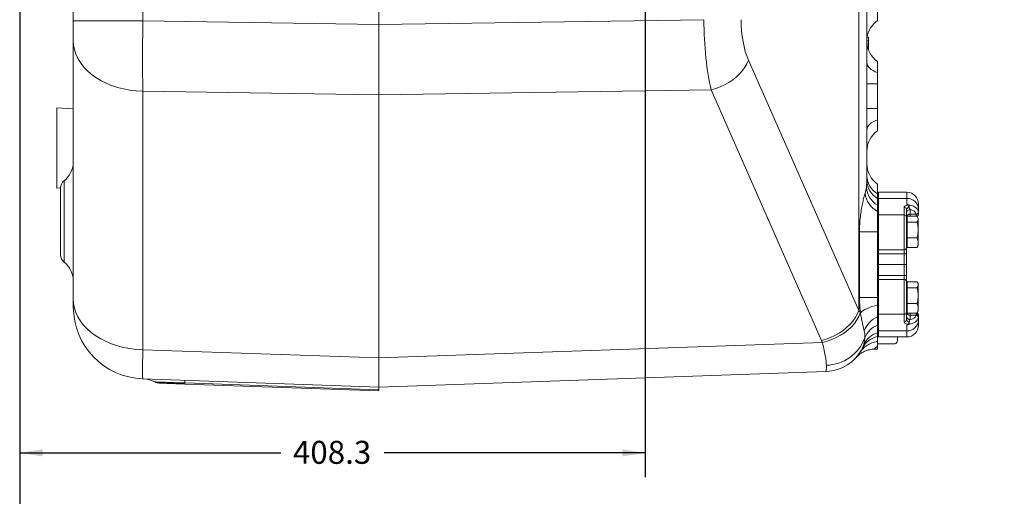
# Model space of a CAD drawing. Units: millimetres. Extents: x 11 to 1180, y 5 to 832.
# Drawn here: x 100 to 228, y 91 to 154 of the extents above; entities that cross this region are included whole.
import ezdxf

# ---------------------------------------------------------------- set-up
doc = ezdxf.new("R2010")
doc.units = ezdxf.units.MM
doc.layers.add('SLD-0', color=7, linetype='Continuous')
doc.styles.add('SLDTEXTSTYLE0', font='TXT', dxfattribs={"width": 0.605})
doc.dimstyles.new('SLDDIMSTYLE3', dxfattribs={"dimtxt": 3, "dimasz": 3, "dimexe": 0, "dimexo": 0.0625, "dimgap": 0.75, "dimtad": 0, "dimdec": 1, "dimlfac": 5, "dimrnd": 1e-09, "dimzin": 12, "dimdsep": 46, "dimtxsty": 'SLDTEXTSTYLE0', "dimsah": 1, "dimcen": 0.09, "dimadec": 0, "dimazin": 0, "dimtfac": 1, "dimtdec": 3, "dimtofl": 0, "dimtmove": 0, "dimatfit": 3, "dimfxl": 0, "dimfrac": 2, "dimtolj": 1, "dimtzin": 12, "dimarcsym": 0})

# ---------------------------------------------------------------- blocks, each defined once
blk = doc.blocks.new('*D46')
at = {"layer": 'SLD-0'}
for p, q in [((99.76, 262.4), (99.76, 93.93)), ((181.42, 259.07), (181.42, 93.93)), ((99.76, 97.11), (133.85, 97.11)), ((181.42, 97.11), (147.33, 97.11))]:
    blk.add_line(p, q, dxfattribs=at)
for points in [[(99.76, 97.11), (102.76, 96.65), (102.76, 97.57)], [(181.42, 97.11), (178.42, 97.57), (178.42, 96.65)]]:
    blk.add_solid(points, dxfattribs=at)
at = {"layer": 'SLD-0', "insert": (135.43, 98.68), "char_height": 3, "attachment_point": 1, "style": 'SLDTEXTSTYLE0'}
blk.add_mtext('408.3', dxfattribs=at)
blk = doc.blocks.new('*D51')
at = {"layer": 'SLD-0'}
for p, q in [((99.76, 262.4), (99.76, 84.13)), ((262.11, 166.13), (262.11, 84.13)), ((99.76, 87.3), (174.19, 87.3)), ((262.11, 87.3), (187.67, 87.3))]:
    blk.add_line(p, q, dxfattribs=at)
for points in [[(99.76, 87.3), (102.76, 86.84), (102.76, 87.76)], [(262.11, 87.3), (259.11, 87.76), (259.11, 86.84)]]:
    blk.add_solid(points, dxfattribs=at)
at = {"layer": 'SLD-0', "insert": (175.78, 88.87), "char_height": 3, "attachment_point": 1, "style": 'SLDTEXTSTYLE0'}
blk.add_mtext('811.7', dxfattribs=at)
blk = doc.blocks.new('*D52')
at = {"layer": 'SLD-0'}
for p, q in [((99.76, 262.4), (99.76, 74.68)), ((338.11, 174.63), (338.11, 74.68)), ((99.76, 77.86), (211.05, 77.86)), ((338.11, 77.86), (226.82, 77.86))]:
    blk.add_line(p, q, dxfattribs=at)
for points in [[(99.76, 77.86), (102.76, 77.39), (102.76, 78.32)], [(338.11, 77.86), (335.11, 78.32), (335.11, 77.39)]]:
    blk.add_solid(points, dxfattribs=at)
at = {"layer": 'SLD-0', "insert": (212.63, 79.43), "char_height": 3, "attachment_point": 1, "style": 'SLDTEXTSTYLE0'}
blk.add_mtext('1191.7', dxfattribs=at)

msp = doc.modelspace()

# ---------------------------------------------------------------- linework, layer by layer
at = {"color": 7, "linetype": 'Continuous', "lineweight": 15}
for p, q in [((106.75938, 153.52846), (106.75938, 181.45736)), ((115.83132, 181.45736), (115.83132, 153.52846)), ((146.63737, 153.08287), (146.63737, 180.38159)), ((211.75937, 169.41871), (211.75937, 153.58723)), ((209.29858, 115.69391), (209.29858, 163.4089)), ((210.35937, 163.32467), (210.35937, 148.12368)), ((106.75938, 153.52846), (115.83132, 153.52846)), ((106.75938, 150.98442), (106.75938, 153.52846)), ((115.83132, 153.52846), (146.63737, 153.08287)), ((146.63737, 153.08287), (189.07826, 153.69676)), ((146.63737, 153.08287), (146.63737, 143.89607)), ((106.75938, 117.22518), (106.75938, 150.98442)), ((210.55937, 151.41641), (210.35937, 151.41641)), ((210.55937, 150.95487), (210.35937, 150.95487)), ((210.55937, 150.95487), (210.55937, 151.41641)), ((210.55937, 149.75361), (210.55937, 150.95487)), ((194.89773, 148.41058), (209.29858, 115.69391)), ((211.75937, 148.22141), (211.75937, 146.78207)), ((210.34469, 142.10137), (210.34469, 145.30136)), ((211.75937, 145.30136), (210.34469, 145.30136)), ((211.75937, 145.30136), (211.75937, 142.10137)), ((146.63737, 143.89607), (115.83132, 144.34167)), ((115.83132, 144.34167), (115.83132, 110.58243)), ((190.03847, 144.52385), (146.63737, 143.89607)), ((204.43933, 111.80721), (190.03847, 144.52385)), ((146.63737, 109.50666), (146.63737, 143.89607)), ((106.75938, 142.03091), (104.62577, 142.18011)), ((104.62577, 142.18011), (104.62577, 131.70261)), ((211.75937, 142.10137), (210.34469, 142.10137)), ((211.75937, 140.62067), (211.75937, 139.18131)), ((210.35937, 139.27905), (210.35937, 132.67205)), ((210.2885, 131.76824), (210.35937, 132.67205)), ((104.62577, 131.70261), (105.0998, 131.73576)), ((105.09937, 127.34136), (105.09937, 131.7037)), ((211.75937, 130.9661), (211.75937, 132.22142)), ((215.56937, 131.15017), (211.86097, 131.15017)), ((211.86097, 130.35452), (211.86097, 131.15017)), ((211.75937, 130.9661), (211.75937, 130.34201)), ((211.75937, 130.34201), (211.75937, 129.46165)), ((211.86097, 130.35452), (215.56937, 130.35452)), ((211.86097, 128.18726), (211.86097, 130.35452)), ((215.56937, 129.57072), (215.56937, 130.35452)), ((211.75937, 129.46165), (211.75937, 128.65983)), ((211.86097, 128.78036), (211.75937, 128.67877)), ((215.21377, 128.18726), (215.21377, 129.18584)), ((215.51857, 128.90671), (215.51857, 127.90813)), ((216.02657, 128.88384), (216.02657, 128.30806)), ((217.08248, 128.5705), (217.09337, 128.43773)), ((217.09337, 129.62616), (217.09337, 128.95885)), ((217.09337, 128.95885), (217.09337, 128.43773)), ((105.09937, 122.97903), (105.09937, 127.34136)), ((211.86097, 123.62626), (211.86097, 128.18726)), ((211.86097, 128.18726), (215.21377, 128.18726)), ((215.21377, 123.62626), (215.21377, 128.18726)), ((215.51857, 127.90813), (215.51857, 123.92638)), ((215.63857, 127.78936), (215.51857, 127.78936)), ((215.62006, 127.78936), (215.63857, 127.81262)), ((215.63857, 127.65478), (215.63857, 128.04907)), ((215.63857, 128.04907), (216.8978, 128.04907)), ((215.63857, 127.2605), (215.63857, 127.65478)), ((215.63857, 126.23065), (215.63857, 127.2605)), ((215.63857, 127.2605), (216.8978, 127.2605)), ((216.02657, 128.30806), (216.77986, 128.30806)), ((216.78857, 128.17721), (216.77986, 128.30806)), ((217.05857, 127.78936), (216.97266, 127.93817)), ((217.05857, 127.65478), (217.05857, 127.78936)), ((217.05857, 126.23065), (217.05857, 127.65478)), ((217.09337, 128.43773), (217.09337, 128.29751)), ((211.75937, 125.98936), (209.39343, 125.98936)), ((209.39343, 117.41336), (209.39343, 125.98936)), ((211.86097, 127.18937), (211.75937, 127.18937)), ((211.75937, 125.98936), (211.75937, 117.41336)), ((215.63857, 125.2008), (215.63857, 126.23065)), ((217.05857, 126.23065), (217.05857, 124.56523)), ((211.75937, 124.78936), (211.86097, 124.78936)), ((215.63857, 124.56523), (215.63857, 125.2008)), ((215.63857, 125.2008), (216.8978, 125.2008)), ((211.86097, 123.62626), (215.21377, 123.62626)), ((211.86097, 123.12608), (211.86097, 123.62626)), ((215.21377, 123.12608), (215.21377, 123.62626)), ((215.51857, 124.18936), (215.63857, 124.18936)), ((215.51857, 123.92638), (215.51857, 123.12608)), ((215.63857, 123.92966), (215.63857, 124.56523)), ((215.63857, 123.92966), (216.8978, 123.92966)), ((216.8978, 123.92966), (216.9668, 124.04394)), ((216.97266, 124.04055), (217.05857, 124.18936)), ((217.05857, 124.18936), (217.05857, 124.56523)), ((215.21377, 123.12608), (211.86097, 123.12608)), ((211.86097, 121.70137), (211.86097, 123.12608)), ((215.21377, 123.12608), (215.51857, 123.12608)), ((215.21377, 121.70137), (215.21377, 123.12608)), ((215.51857, 123.12608), (215.51857, 121.70137)), ((211.86097, 121.70137), (215.21377, 121.70137)), ((211.86097, 120.27665), (211.86097, 121.70137)), ((215.51857, 121.70137), (215.21377, 121.70137)), ((215.21377, 120.27665), (215.21377, 121.70137)), ((215.51857, 121.70137), (215.51857, 120.27665)), ((211.86097, 120.27665), (215.21377, 120.27665)), ((211.86097, 119.77647), (211.86097, 120.27665)), ((215.21377, 119.77647), (211.86097, 119.77647)), ((211.86097, 115.21547), (211.86097, 119.77647)), ((215.21377, 119.77647), (215.21377, 120.27665)), ((215.51857, 120.27665), (215.21377, 120.27665)), ((215.21377, 115.21547), (215.21377, 119.77647)), ((215.51857, 120.27665), (215.51857, 119.47635)), ((211.86097, 118.61337), (211.75937, 118.61337)), ((215.51857, 119.47635), (215.51857, 115.49459)), ((215.63857, 119.21337), (215.51857, 119.21337)), ((215.63857, 119.07878), (215.63857, 119.47306)), ((215.63857, 119.47306), (216.8978, 119.47306)), ((215.63857, 118.68451), (215.63857, 119.07878)), ((215.63857, 117.65464), (215.63857, 118.68451)), ((215.63857, 118.68451), (216.8978, 118.68451)), ((217.05857, 119.21337), (216.97266, 119.36217)), ((217.05857, 119.07878), (217.05857, 119.21337)), ((217.05857, 117.65464), (217.05857, 119.07878)), ((106.75938, 116.17141), (106.75938, 117.22518)), ((211.75937, 117.41336), (209.39343, 117.41336)), ((215.63857, 116.62479), (215.63857, 117.65464)), ((217.05857, 117.65464), (217.05857, 115.98924)), ((211.75937, 116.21338), (211.86097, 116.21338)), ((215.63857, 115.98924), (215.63857, 116.62479)), ((215.63857, 116.62479), (216.8978, 116.62479)), ((215.63857, 115.35366), (215.63857, 115.98924)), ((217.05857, 115.98924), (217.05857, 115.61337)), ((209.49865, 115.41589), (209.51058, 115.39825)), ((211.75937, 114.88157), (211.75937, 113.78294)), ((211.75937, 114.72397), (211.75937, 114.77583)), ((211.75937, 114.72397), (211.86097, 114.62236)), ((211.86097, 115.21547), (215.21377, 115.21547)), ((211.86097, 113.04823), (211.86097, 115.21547)), ((215.21377, 114.21688), (215.21377, 115.21547)), ((215.51857, 115.61337), (215.63857, 115.61337)), ((215.51857, 115.49459), (215.51857, 114.49602)), ((215.63857, 115.5901), (215.62006, 115.61337)), ((215.63857, 115.35366), (216.8978, 115.35366)), ((216.02657, 115.09467), (216.02657, 114.51889)), ((216.02657, 115.09467), (216.77986, 115.09467)), ((216.77986, 115.09467), (216.78857, 115.22551)), ((216.8978, 115.35366), (216.9668, 115.46794)), ((216.97266, 115.46455), (217.05857, 115.61337)), ((217.09337, 114.96499), (217.08248, 114.83222)), ((217.09337, 115.10521), (217.09337, 114.96499)), ((217.09337, 114.96499), (217.09337, 114.44388)), ((217.09337, 114.44388), (217.09337, 113.77657)), ((211.75937, 114.03604), (211.75937, 113.85294)), ((211.75937, 113.78294), (211.75937, 112.77795)), ((215.56937, 113.04823), (215.56937, 113.832)), ((209.96034, 111.27143), (210.09477, 112.13322)), ((211.75937, 113.03158), (211.86097, 113.03158)), ((211.75937, 112.77795), (211.75937, 112.30698)), ((211.86097, 113.04823), (215.56937, 113.04823)), ((211.86097, 112.25257), (211.86097, 113.04823)), ((211.86097, 112.25257), (215.56937, 112.25257)), ((214.35937, 112.19121), (214.35865, 112.25257)), ((214.35937, 112.25257), (214.35937, 112.19121)), ((214.35937, 112.19121), (214.35937, 111.90136)), ((115.83132, 110.58243), (146.63737, 109.50666)), ((146.63737, 109.50666), (204.55475, 111.52917)), ((209.79424, 110.8095), (209.96034, 111.27143)), ((211.25506, 110.65581), (211.75937, 110.67343)), ((211.75937, 111.3508), (214.05937, 111.3508)), ((211.75937, 110.67343), (211.75937, 111.04756)), ((146.63737, 109.50666), (146.63737, 105.70136)), ((146.63737, 105.70136), (115.83132, 106.77713)), ((205.05132, 107.74122), (146.63737, 105.70136)), ((121.32253, 106.23684), (146.63737, 105.35284)), ((146.63737, 105.22214), (121.33694, 106.10564)), ((146.63737, 105.70136), (146.63737, 105.35284)), ((146.63737, 105.35284), (146.63737, 105.22214))]:
    msp.add_line(p, q, dxfattribs=at)
at = {"color": 8, "linetype": 'Continuous', "lineweight": 15}
for p, q in [((105.5521, 132.64262), (105.5521, 127.34136)), ((215.56937, 130.35452), (215.56937, 131.15017)), ((105.5521, 127.34136), (105.5521, 122.04011)), ((216.02657, 128.30806), (216.02657, 128.04907)), ((216.78857, 128.04907), (216.78857, 128.17721)), ((216.02657, 115.35366), (216.02657, 115.09467)), ((216.78857, 115.22551), (216.78857, 115.35366)), ((215.56937, 112.25257), (215.56937, 113.04823))]:
    msp.add_line(p, q, dxfattribs=at)
at = {"color": 7, "linetype": 'Continuous', "lineweight": 15, "flags": 128}
for points in [[(106.75938, 150.98442), (106.79771, 150.38473), (106.91241, 149.78992), (107.10253, 149.20486), (107.36653, 148.63431), (107.70226, 148.08293), (108.10698, 147.55523), (108.57737, 147.05548), (109.1096, 146.58779), (109.69935, 146.15596), (110.34178, 145.76352), (111.03167, 145.41367), (111.76339, 145.10925), (112.53097, 144.85276), (113.32814, 144.64628), (114.1484, 144.49151), (114.98507, 144.38969), (115.83132, 144.34167)], [(194.89773, 148.41058), (194.69949, 147.94531), (194.43826, 147.48611), (194.11744, 147.03889), (193.74118, 146.60948), (193.31437, 146.20345), (192.84256, 145.82606), (192.33185, 145.48222), (191.78889, 145.17638), (191.22072, 144.91252), (190.63471, 144.69407), (190.03847, 144.52385)], [(211.75937, 146.78207), (211.45155, 146.90277), (211.1749, 147.04152), (210.93351, 147.19627), (210.73094, 147.36474), (210.5702, 147.54444), (210.45365, 147.73269), (210.38303, 147.92673), (210.35937, 148.12368)], [(210.35937, 139.27905), (210.38303, 139.47601), (210.45365, 139.67004), (210.5702, 139.85829), (210.73094, 140.03798), (210.93351, 140.20645), (211.1749, 140.36121), (211.45155, 140.49996), (211.75937, 140.62067)], [(106.75938, 117.22518), (106.79771, 116.62548), (106.91241, 116.03067), (107.10253, 115.44562), (107.36653, 114.87506), (107.70226, 114.32369), (108.10698, 113.79598), (108.57737, 113.29623), (109.1096, 112.82855), (109.69935, 112.39672), (110.34178, 112.00429), (111.03167, 111.65443), (111.76339, 111.35002), (112.53097, 111.09353), (113.32814, 110.88703), (114.1484, 110.73225), (114.98507, 110.63045), (115.83132, 110.58243)], [(209.29858, 115.69391), (209.10034, 115.22866), (208.83912, 114.76946), (208.51829, 114.32224), (208.14203, 113.89282), (207.71523, 113.4868), (207.24341, 113.1094), (206.7327, 112.76556), (206.18974, 112.45974), (205.62157, 112.19588), (205.03556, 111.97742), (204.43933, 111.80721)], [(211.75937, 116.40971), (211.38231, 116.3205), (211.02257, 116.21702), (210.68573, 116.10089), (210.37698, 115.97388), (210.10112, 115.83796), (209.86241, 115.69522), (209.66454, 115.5479), (209.51058, 115.39825)], [(209.49865, 115.41589), (209.30934, 114.94456), (209.05299, 114.47962), (208.73308, 114.02739), (208.35393, 113.59394), (207.9207, 113.18522), (207.43924, 112.80671), (206.91609, 112.46358), (206.35833, 112.16045), (205.77353, 111.90143), (205.1696, 111.69005), (204.55475, 111.52917)], [(214.35773, 111.85265), (214.3582, 111.86021), (214.35937, 111.90136)], [(214.2859, 111.58312), (214.30289, 111.62062), (214.31539, 111.6525)]]:
    msp.add_lwpolyline(points, dxfattribs=at)
at = {"color": 7, "linetype": 'Continuous', "lineweight": 15}
for centre, radius, start, end in [((213.55937, 150.94148), 3.2, 124.2288663, 171.4647631), ((213.55937, 150.86717), 3.2, 180, 235.7711337), ((213.55937, 136.53556), 3.2, 124.2288663, 180), ((103.55937, 135.14643), 3.2, 308.5155691, 0), ((213.55937, 134.86717), 3.2, 180, 235.7711337), ((106.29937, 131.7037), 1.2, 128.5155691, 180), ((213.10387, 133.35955), 2.74523, 181.3233591, 240.6753055), ((213.10383, 132.73544), 2.7452, 181.3231637, 240.6757597), ((213.2166, 132.01318), 2.93833, 184.7816012, 240.2683492), ((215.56937, 129.62616), 1.524, 0, 90), ((213.2366, 131.43308), 3.14215, 187.4710138, 241.9571741), ((215.63083, 128.89173), 1.46408, 2.6275802, 92.4060255), ((215.22607, 128.89329), 0.29281, 2.6275601, 92.4070765), ((216.00849, 128.39387), 0.49031, 87.8867548, 177.7174253), ((216.79127, 128.6006), 0.29276, 267.7652689, 354.0997595), ((215.22607, 127.8947), 0.29281, 2.6275601, 92.4070765), ((215.97133, 127.85272), 0.45868, 83.0821844, 170.7804017), ((216.8091, 128.46176), 0.28529, 265.8743291, 355.1683244), ((216.78857, 128.29752), 0.3048, 294.5341518, 0), ((215.21609, 123.92874), 0.30249, 269.5598781, 359.5537935), ((106.29937, 122.97903), 1.2, 180, 231.4844309), ((103.55937, 119.5363), 3.2, 0, 51.4844309), ((215.21607, 119.47397), 0.30251, 0.4507674, 90.435561), ((116.15937, 116.17141), 9.4, 180, 268), ((213.02564, 111.92964), 3.21205, 113.2175082, 159.9177894), ((215.22607, 115.50802), 0.29281, 267.5920179, 357.370908), ((215.22606, 114.50944), 0.29281, 267.5938293, 357.3739717), ((215.97133, 115.55001), 0.45868, 189.2195983, 276.9178156), ((216.00848, 115.00885), 0.4903, 182.2817671, 272.1140528), ((215.63087, 114.51097), 1.46404, 267.5923566, 357.3735502), ((216.79126, 114.80213), 0.29276, 5.8989019, 92.2334934), ((216.80911, 114.94098), 0.28528, 4.8292293, 94.1281173), ((216.78857, 115.10521), 0.3048, 0, 65.4661271), ((212.77372, 111.09476), 2.87318, 110.6734115, 158.8118776), ((215.56937, 113.77656), 1.524, 270, 0), ((204.97352, 114.02085), 5.45806, 270.9812285, 339.766734), ((212.3215, 109.53116), 2.83216, 101.448074, 153.168807), ((212.44429, 110.13262), 2.73257, 104.5160122, 155.3699454), ((204.85937, 113.23787), 5.5, 272, 333.7988652), ((115.86144, 103.57413), 3.2, 61.0180212, 88), ((117.99339, 107.42313), 1.2, 241.0180212, 268), ((120.36125, 106.30824), 0.96392, 355.7523753, 16.7925775), ((121.68262, 106.21002), 0.36109, 175.7403324, 196.8023312)]:
    msp.add_arc(centre, radius, start, end, dxfattribs=at)
for centre, major_axis, ratio, start_param, end_param in [((116.15937, 153.53028), (0.13592, 12.99939), 0.025231979, 1.57119995, 2.356093484), ((192.16869, 153.74802), (-0.07129, 13.0003), 0.237735454, 1.573435951, 2.358329485), ((197.2199, 153.74802), (0.02775, 7.50095), 0.437579701, 1.579249376, 2.36414291), ((197.35937, 133.31581), (12.97692, -1.16028), 0.667369809, 6.151037906, 6.238315502), ((197.35937, 112.38637), (12.99607, 0.55467), 0.576222379, 0.341344848, 0.382188292), ((116.15937, 119.7736), (0.32804, 12.99647), 0.010450618, 2.356598047, 3.141491581), ((197.55132, 108.49965), (5.36836, 5.50255), 0.951818981, 5.87606402, 5.916907464), ((204.85937, 120.74244), (-0.19194, 13.00122), 0.006112814, 3.141715811, 3.499082357)]:
    msp.add_ellipse(centre, major_axis=major_axis, ratio=ratio, start_param=start_param, end_param=end_param, dxfattribs=at)
for points, knots in [([(210.34469, 145.30136), (210.34589, 145.74548), (210.3478, 146.45106), (210.35694, 147.39477), (210.35856, 147.8795), (210.35937, 148.12368)], [0, 0, 0, 0, 0.457397216, 0.7266707714, 1, 1, 1, 1]), ([(211.75937, 146.78207), (211.75937, 146.63869), (211.75937, 146.34745), (211.75937, 145.84501), (211.75937, 145.49008), (211.75937, 145.30136)], [0, 0, 0, 0, 0.3123037874, 0.6343468806, 1, 1, 1, 1]), ([(210.35937, 139.27905), (210.35858, 139.51948), (210.35698, 140.00409), (210.34781, 140.94767), (210.34589, 141.65725), (210.34469, 142.10137)], [0, 0, 0, 0, 0.269200431, 0.542603005, 1, 1, 1, 1]), ([(211.75937, 142.10137), (211.75937, 141.93978), (211.75937, 141.61226), (211.75937, 141.10607), (211.75937, 140.78915), (211.75937, 140.62067)], [0, 0, 0, 0, 0.313245538, 0.634894251, 1, 1, 1, 1]), ([(209.39343, 125.98936), (209.39394, 126.08645), (209.39611, 126.50688), (209.43134, 127.24836), (209.52351, 128.17794), (209.65678, 129.05032), (209.81064, 129.82567), (209.97381, 130.50519), (210.07204, 130.85148), (210.12112, 131.02452)], [0, 0, 0, 0, 0.0496296544, 0.2148994163, 0.3801510871, 0.5405377109, 0.7008445909, 0.8505087946, 1, 1, 1, 1]), ([(211.75937, 128.65983), (211.75937, 128.55449), (211.75937, 128.34045), (211.75937, 127.93143), (211.75937, 127.47405), (211.75937, 126.99177), (211.75937, 126.49132), (211.75937, 126.15813), (211.75937, 125.98936)], [0, 0, 0, 0, 0.168524387, 0.342428292, 0.510740785, 0.68337129, 0.839624625, 1, 1, 1, 1]), ([(215.21377, 129.18584), (215.22277, 129.22272), (215.24076, 129.29647), (215.38232, 129.39413), (215.55377, 129.45849), (215.68398, 129.48304), (215.72955, 129.49568), (215.73703, 129.4988), (215.74033, 129.50215), (215.74034, 129.50545), (215.73515, 129.51109), (215.70029, 129.52723), (215.63919, 129.54547), (215.58935, 129.56349), (215.56937, 129.57072)], [0, 0, 0, 0, 0.220701859, 0.441378369, 0.662936734, 0.776977467, 0.786828632, 0.796766321, 0.802452339, 0.808147495, 0.816209932, 0.837957635, 0.935038836, 1, 1, 1, 1]), ([(215.84544, 129.50756), (215.84546, 129.50747), (215.84659, 129.5035), (215.84775, 129.49434), (215.8476, 129.47537), (215.84564, 129.44525), (215.84167, 129.40141), (215.83323, 129.32953), (215.81942, 129.24373), (215.78398, 129.1779), (215.73267, 129.12099), (215.68032, 129.08725), (215.60364, 129.03516), (215.53537, 128.98034), (215.52416, 128.9312), (215.51857, 128.90671)], [0, 0, 0, 0, 0.001019997, 0.046394721, 0.088113836, 0.135127454, 0.213591842, 0.274484221, 0.389653926, 0.473699941, 0.489912894, 0.620964142, 0.668991193, 0.83503442, 1, 1, 1, 1]), ([(215.56937, 129.57072), (215.57082, 129.57053), (215.64507, 129.56114), (215.74975, 129.55089), (215.82835, 129.5153), (215.84544, 129.50756)], [0, 0, 0, 0, 0.01530655, 0.785954346, 1, 1, 1, 1]), ([(215.84544, 129.50756), (215.86711, 129.49482), (215.88918, 129.48184), (215.91186, 129.46816), (215.91227, 129.46791)], [0, 0, 0, 0, 0.981697991, 1, 1, 1, 1]), ([(215.91227, 129.46791), (215.90941, 129.46197), (215.90018, 129.44285), (215.89082, 129.38938), (215.88718, 129.30166), (215.8903, 129.22887), (215.89718, 129.15366), (215.90982, 129.06886), (215.94447, 128.96629), (215.9885, 128.91244), (216.01946, 128.88919), (216.02657, 128.88384)], [0, 0, 0, 0, 0.056546584, 0.182121909, 0.304965457, 0.427936826, 0.449920263, 0.586743618, 0.74991524, 0.942523131, 1, 1, 1, 1]), ([(215.91227, 129.46791), (215.93431, 129.46471), (216.08491, 129.44283), (216.40063, 129.361), (216.77282, 129.15397), (217.00982, 128.86709), (217.0631, 128.64958), (217.08248, 128.5705)], [0, 0, 0, 0, 0.034634449, 0.236614359, 0.530914879, 0.829455238, 1, 1, 1, 1]), ([(216.77986, 128.30806), (216.76424, 128.3631), (216.72071, 128.51657), (216.52844, 128.70888), (216.26781, 128.83023), (216.07938, 128.87211), (216.02657, 128.88384)], [0, 0, 0, 0, 0.189051378, 0.527212358, 0.867485764, 1, 1, 1, 1]), ([(216.8978, 128.04907), (216.94274, 127.98503), (217.03343, 127.85578), (217.05014, 127.72219), (217.05857, 127.65478)], [0, 0, 0, 0, 0.4954593521, 1, 1, 1, 1]), ([(217.05857, 127.65478), (217.05838, 127.64544), (217.05692, 127.57467), (217.02181, 127.44122), (216.93939, 127.32111), (216.8978, 127.2605)], [0, 0, 0, 0, 0.070091688, 0.530785403, 1, 1, 1, 1]), ([(216.8978, 127.2605), (216.91646, 127.19468), (217.01147, 126.85946), (217.03759, 126.51083), (217.05857, 126.23065)], [0, 0, 0, 0, 0.196356326, 1, 1, 1, 1]), ([(217.05857, 126.23065), (217.05697, 126.15387), (217.0497, 125.80544), (216.96435, 125.46568), (216.8978, 125.2008)], [0, 0, 0, 0, 0.220371052, 1, 1, 1, 1]), ([(216.8978, 125.2008), (216.94274, 125.09758), (217.03343, 124.88925), (217.05014, 124.67388), (217.05857, 124.56523)], [0, 0, 0, 0, 0.495455023, 1, 1, 1, 1]), ([(217.05857, 124.56523), (217.05838, 124.55016), (217.05692, 124.43608), (217.02181, 124.22098), (216.93939, 124.02736), (216.8978, 123.92966)], [0, 0, 0, 0, 0.070084878, 0.530783332, 1, 1, 1, 1]), ([(216.8978, 119.47306), (216.94274, 119.40903), (217.03343, 119.27979), (217.05014, 119.14619), (217.05857, 119.07878)], [0, 0, 0, 0, 0.495457242, 1, 1, 1, 1]), ([(217.05857, 119.07878), (217.05838, 119.06944), (217.05692, 118.99867), (217.02181, 118.86521), (216.93939, 118.74511), (216.8978, 118.68451)], [0, 0, 0, 0, 0.07009198, 0.53078762, 1, 1, 1, 1]), ([(216.8978, 118.68451), (216.91646, 118.61869), (217.01147, 118.28347), (217.03759, 117.93482), (217.05857, 117.65464)], [0, 0, 0, 0, 0.196351956, 1, 1, 1, 1]), ([(209.51058, 115.39825), (209.50249, 115.4706), (209.46235, 115.82949), (209.40764, 116.50002), (209.3982, 117.10693), (209.39343, 117.41336)], [0, 0, 0, 0, 0.111131512, 0.551195705, 1, 1, 1, 1]), ([(211.75937, 117.41336), (211.75937, 117.24495), (211.75937, 116.90335), (211.75937, 116.57578), (211.75937, 116.40971)], [0, 0, 0, 0, 0.49300751, 1, 1, 1, 1]), ([(217.05857, 117.65464), (217.05697, 117.57786), (217.0497, 117.22943), (216.96435, 116.88968), (216.8978, 116.62479)], [0, 0, 0, 0, 0.220348725, 1, 1, 1, 1]), ([(211.75937, 116.40971), (211.75937, 116.26131), (211.75937, 115.96016), (211.75937, 115.5499), (211.75937, 115.17369), (211.75937, 114.97998), (211.75937, 114.88157)], [0, 0, 0, 0, 0.2386440164, 0.4842841394, 0.7379906689, 1, 1, 1, 1]), ([(216.8978, 116.62479), (216.94274, 116.52157), (217.03343, 116.31325), (217.05014, 116.09789), (217.05857, 115.98924)], [0, 0, 0, 0, 0.495455036, 1, 1, 1, 1]), ([(217.05857, 115.98924), (217.05838, 115.97417), (217.05692, 115.86006), (217.02182, 115.64497), (216.93939, 115.45135), (216.8978, 115.35366)], [0, 0, 0, 0, 0.070091297, 0.530793379, 1, 1, 1, 1]), ([(210.00887, 113.03256), (209.9723, 113.18121), (209.89819, 113.48244), (209.77367, 114.06112), (209.64472, 114.69979), (209.5556, 115.16383), (209.51058, 115.39825)], [0, 0, 0, 0, 0.258503956, 0.523870309, 0.759476322, 1, 1, 1, 1]), ([(215.51857, 114.49602), (215.52427, 114.47154), (215.53572, 114.42241), (215.62039, 114.35288), (215.70818, 114.30026), (215.77328, 114.24033), (215.81837, 114.16742), (215.83293, 114.07533), (215.84168, 114.00133), (215.84566, 113.95745), (215.84756, 113.92742), (215.84788, 113.90805), (215.84628, 113.8996), (215.84544, 113.89516)], [0, 0, 0, 0, 0.165013564, 0.3311052962, 0.4796143992, 0.5102256471, 0.6024491968, 0.7254411515, 0.7863513179, 0.8648266988, 0.9118589448, 0.9535902469, 1, 1, 1, 1]), ([(216.02657, 114.51889), (216.01946, 114.51354), (215.9885, 114.4903), (215.94448, 114.43643), (215.90982, 114.33386), (215.89718, 114.24906), (215.8903, 114.17386), (215.88718, 114.10106), (215.89082, 114.01334), (215.90018, 113.95987), (215.90941, 113.94075), (215.91227, 113.93481)], [0, 0, 0, 0, 0.057476268, 0.250089581, 0.413255178, 0.55006491, 0.572062847, 0.695018338, 0.817873406, 0.943447418, 1, 1, 1, 1]), ([(217.08248, 114.83222), (217.03871, 114.69244), (216.95156, 114.41408), (216.60599, 114.13855), (216.23938, 113.9902), (215.99504, 113.94882), (215.91227, 113.93481)], [0, 0, 0, 0, 0.3068981, 0.611189003, 0.868284294, 1, 1, 1, 1]), ([(216.02657, 114.51889), (216.03065, 114.51969), (216.15637, 114.54455), (216.39664, 114.62104), (216.67228, 114.80189), (216.74421, 114.99767), (216.77986, 115.09467)], [0, 0, 0, 0, 0.010018442, 0.308734443, 0.657494192, 1, 1, 1, 1]), ([(215.56937, 113.832), (215.58935, 113.83923), (215.63919, 113.85725), (215.7003, 113.87547), (215.73515, 113.89166), (215.74034, 113.89728), (215.74033, 113.90058), (215.73703, 113.90393), (215.72956, 113.90708), (215.68395, 113.91955), (215.5538, 113.94438), (215.38231, 114.00854), (215.24077, 114.10626), (215.22277, 114.18001), (215.21377, 114.21688)], [0, 0, 0, 0, 0.064960984, 0.162044452, 0.183798717, 0.191857464, 0.197552604, 0.20323449, 0.213175061, 0.223021646, 0.337065931, 0.558618521, 0.779294418, 1, 1, 1, 1]), ([(215.84544, 113.89516), (215.83101, 113.88837), (215.76995, 113.85962), (215.66965, 113.8458), (215.5941, 113.83517), (215.57326, 113.83249), (215.57082, 113.83218), (215.56937, 113.832)], [0, 0, 0, 0, 0.1841878652, 0.7798318301, 0.9742201059, 0.984700287, 1, 1, 1, 1]), ([(215.91227, 113.93481), (215.91186, 113.93456), (215.88907, 113.92103), (215.86705, 113.90798), (215.84544, 113.89516)], [0, 0, 0, 0, 0.01821418, 1, 1, 1, 1]), ([(210.09477, 112.13322), (210.09861, 112.31412), (210.10488, 112.60992), (210.03573, 112.91432), (210.00887, 113.03256)], [0, 0, 0, 0, 0.611552345, 1, 1, 1, 1]), ([(211.75937, 112.30698), (211.75937, 112.20626), (211.75937, 112.00484), (211.75937, 111.80059), (211.75937, 111.6771), (211.75937, 111.67263), (211.75937, 111.67069)], [0, 0, 0, 0, 0.262126693, 0.524219011, 0.79410747, 1, 1, 1, 1]), ([(214.05937, 111.3508), (214.11361, 111.38898), (214.24508, 111.48151), (214.32192, 111.64947), (214.36483, 111.89134), (214.36152, 112.07292), (214.35937, 112.19121)], [0, 0, 0, 0, 0.1511109, 0.366264702, 0.587156971, 1, 1, 1, 1]), ([(205.06698, 108.5636), (205.06158, 108.71438), (205.05071, 109.01751), (204.95701, 109.65669), (204.79884, 110.46837), (204.63654, 111.17372), (204.55475, 111.52917)], [0, 0, 0, 0, 0.216318457, 0.434893661, 0.715234843, 1, 1, 1, 1]), ([(209.0442, 109.66423), (209.04663, 109.66684), (209.05025, 109.6707), (209.06015, 109.68101), (209.06805, 109.68917), (209.07028, 109.69144), (209.07596, 109.69726), (209.07963, 109.701), (209.09669, 109.71834), (209.15172, 109.77297), (209.27638, 109.88853), (209.51305, 110.07879), (209.8221, 110.2725), (210.17867, 110.43835), (210.52193, 110.55228), (210.88571, 110.63131), (211.13093, 110.64692), (211.25533, 110.65484)], [0, 0, 0, 0, 0.108372724, 0.160779158, 0.184853935, 0.200815386, 0.203178654, 0.205007442, 0.207962389, 0.227584708, 0.280304786, 0.375044377, 0.524326174, 0.636499273, 0.759551738, 0.878029641, 1, 1, 1, 1]), ([(209.52617, 110.31836), (209.52744, 110.32022), (209.5322, 110.32726), (209.55078, 110.35389), (209.58654, 110.40313), (209.63975, 110.47293), (209.72081, 110.5721), (209.83854, 110.70338), (210.00502, 110.86669), (210.23305, 111.05604), (210.51085, 111.24241), (210.83179, 111.41013), (211.1813, 111.54238), (211.49526, 111.62799), (211.69369, 111.64848), (211.76123, 111.65546)], [0, 0, 0, 0, 0.0246624487, 0.0928694561, 0.1411625751, 0.186399484, 0.2304537047, 0.2866432159, 0.3641372022, 0.4581271479, 0.5736299892, 0.687109756, 0.8073761863, 0.934437897, 1, 1, 1, 1]), ([(211.75937, 111.60069), (211.75937, 111.58814), (211.75937, 111.35605), (211.75937, 111.19752), (211.75937, 111.04756)], [0, 0, 0, 0, 0.0540684428, 1, 1, 1, 1]), ([(208.98074, 109.59552), (208.97539, 109.58942), (208.96891, 109.58204), (208.99239, 109.60923), (208.99646, 109.61395)], [0, 0, 0, 0, 0.826511423, 1, 1, 1, 1]), ([(209.04263, 109.66278), (209.04157, 109.66159), (209.03724, 109.65675), (209.04739, 109.66771), (209.05538, 109.67608), (209.0633, 109.68424), (209.06303, 109.68397), (209.063, 109.68395)], [0, 0, 0, 0, 0.155274021, 0.6319213113, 0.8659836015, 0.9872186937, 1, 1, 1, 1]), ([(117.41195, 106.37341), (117.42059, 106.3731), (117.43808, 106.37248), (117.58423, 106.36737), (117.83089, 106.35879), (118.18935, 106.34625), (118.64381, 106.33041), (119.17397, 106.31185), (119.77437, 106.29093), (120.48948, 106.26593), (121.02132, 106.24736), (121.32253, 106.23684)], [0, 0, 0, 0, 0.096769409, 0.19576141, 0.303941809, 0.415257235, 0.523471002, 0.634819676, 0.743090929, 0.85449916, 1, 1, 1, 1]), ([(121.33694, 106.10564), (121.13285, 106.11277), (120.72466, 106.12702), (120.14229, 106.14737), (119.60627, 106.16607), (119.12837, 106.18276), (118.71822, 106.19709), (118.38397, 106.20877), (118.14076, 106.21724), (117.98152, 106.2228), (117.9616, 106.2235), (117.95151, 106.22385)], [0, 0, 0, 0, 0.1139775791, 0.227954819, 0.3378863046, 0.447817857, 0.5577009718, 0.6675835795, 0.7773958221, 0.887207526, 1, 1, 1, 1])]:
    msp.add_open_spline(points, degree=3, knots=knots, dxfattribs=at)
at = {"color": 8, "linetype": 'Continuous', "lineweight": 15}
msp.add_open_spline([(211.75937, 111.04756), (211.72622, 111.01992), (211.59632, 110.91161), (211.40598, 110.7664), (211.26535, 110.66649), (211.25774, 110.66109), (211.25495, 110.6591)], degree=3, knots=[0, 0, 0, 0, 0.117432233, 0.46011635, 0.801697302, 1, 1, 1, 1], dxfattribs=at)

# ---------------------------------------------------------------- dimensions: what is measured, and where the dimension line sits
at = {"layer": 'SLD-0'}
for base, p1, p2, picture, middle in [((99.75837, 97.10911), (181.41737, 260.34336), (99.75837, 263.67276), '*D46', (140.58787, 97.10911)), ((262.10691, 87.30167), (99.75837, 263.67276), (262.10691, 167.40136), '*D51', (180.93264, 87.30167)), ((99.75837, 77.85557), (338.10691, 175.90136), (99.75837, 263.67276), '*D52', (218.93264, 77.85557))]:
    dim = msp.add_linear_dim(base=base, p1=p1, p2=p2, dimstyle='SLDDIMSTYLE3', dxfattribs=at)
    dim.commit()
    dim.dimension.update_dxf_attribs({"geometry": picture, "text_midpoint": middle, "dimtype": 160})

doc.saveas('drawing.dxf')
